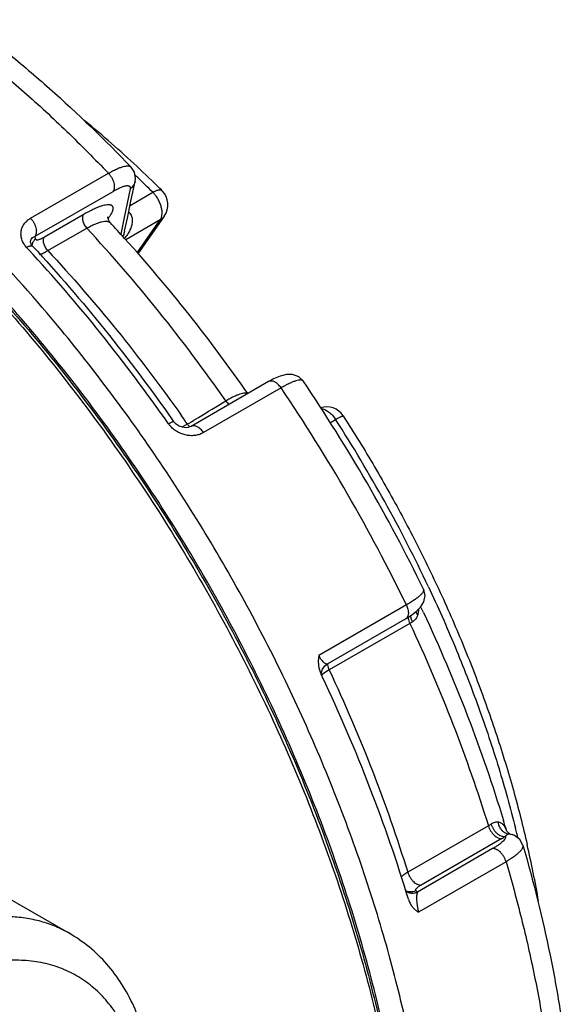
# Paper-space layout '02051-7000_1_2' of a CAD drawing. Units: inches. Extents: x 0 to 34, y 0 to 22.
# Drawn here: x 16 to 16.9, y 8.2 to 9.7 of the extents above; entities that cross this region are included whole.
import ezdxf

# ---------------------------------------------------------------- set-up
doc = ezdxf.new("R2010")
doc.units = ezdxf.units.IN
doc.header["$LTSCALE"] = 1.87
doc.header["$MEASUREMENT"] = 0
doc.layers.get('0').update_dxf_attribs({"linetype": 'CONTINUOUS'})
for name, color, linetype in [('ALL_FEATURES', 7, 'CONTINUOUS'), ('FEATURES', 7, 'CONTINUOUS'), ('ROUNDS', 7, 'CONTINUOUS')]:
    doc.layers.add(name, color=color, linetype=linetype)

psp = doc.layouts.new('02051-7000_1_2')

# ---------------------------------------------------------------- linework, layer by layer
at = {"color": 7, "linetype": 'CONTINUOUS'}
for p, q in [((16.2034, 9.4948), (16.2034, 9.4948)), ((16.0514, 9.4176), (16.169, 9.4855)), ((16.2031, 9.4435), (16.2093, 9.4731)), ((16.0584, 9.3903), (16.176, 9.4582)), ((16.2019, 9.4619), (16.1929, 9.4188)), ((16.1977, 9.4178), (16.2031, 9.4435)), ((16.2017, 9.437), (16.2361, 9.4568)), ((16.0725, 9.3894), (16.1312, 9.4233)), ((16.1684, 9.4189), (16.1685, 9.4201)), ((16.1929, 9.4188), (16.1876, 9.3934)), ((16.1936, 9.3983), (16.1977, 9.4178)), ((16.2473, 9.4151), (16.1952, 9.385)), ((16.2003, 9.4265), (16.1993, 9.4258)), ((16.2003, 9.4265), (16.1997, 9.4271)), ((16.0776, 9.3687), (16.1363, 9.4026)), ((16.1716, 9.411), (16.1716, 9.4109)), ((16.0591, 9.3863), (16.0584, 9.3903)), ((16.0486, 9.3703), (16.0456, 9.3735)), ((16.0518, 9.3806), (16.0518, 9.3806)), ((16.4109, 9.1708), (16.294, 9.1033)), ((16.4296, 9.1614), (16.3126, 9.0938)), ((16.4631, 9.1719), (16.4631, 9.1719)), ((16.2664, 9.1122), (16.2677, 9.1104)), ((16.2664, 9.1122), (16.2677, 9.1104)), ((16.2883, 9.1067), (16.2798, 9.1021)), ((16.5036, 9.1087), (16.512, 9.1136)), ((16.6189, 8.8336), (16.4869, 8.7574)), ((16.6249, 8.8171), (16.6337, 8.8236)), ((16.4999, 8.7446), (16.6177, 8.8127)), ((16.624, 8.8057), (16.5023, 8.7354)), ((16.6177, 8.8127), (16.6249, 8.8171)), ((16.4886, 8.7326), (16.4902, 8.7289)), ((16.4923, 8.7244), (16.4902, 8.7289)), ((16.4922, 8.7243), (16.4902, 8.7289)), ((16.4903, 8.7285), (16.4906, 8.7316)), ((16.4906, 8.7316), (16.4922, 8.7366)), ((16.4952, 8.731), (16.4906, 8.7275)), ((16.5023, 8.7354), (16.4952, 8.731)), ((16.7426, 8.5), (16.6209, 8.4298)), ((16.7698, 8.4932), (16.7698, 8.4933)), ((16.7699, 8.4931), (16.7698, 8.4932)), ((16.7704, 8.4918), (16.7699, 8.4931)), ((16.774, 8.4885), (16.7704, 8.4918)), ((16.7627, 8.4808), (16.641, 8.4105)), ((16.7735, 8.4878), (16.7718, 8.487)), ((16.7745, 8.4881), (16.7735, 8.4878)), ((16.7735, 8.4878), (16.7786, 8.4869)), ((16.775, 8.4881), (16.774, 8.4885)), ((16.775, 8.4881), (16.7745, 8.4881)), ((16.775, 8.4881), (16.775, 8.4881)), ((16.775, 8.4881), (16.7786, 8.4869)), ((16.7822, 8.4854), (16.7786, 8.4869)), ((16.7491, 8.4655), (16.6356, 8.3999)), ((16.7693, 8.4458), (16.6374, 8.3696)), ((16.6331, 8.4021), (16.6356, 8.3999)), ((16.0101, 8.3954), (16.1106, 8.3373)), ((16.622, 8.3891), (16.6232, 8.3858))]:
    psp.add_line(p, q, dxfattribs=at)
for points in [[(16.2093, 9.4731), (16.2098, 9.4775), (16.2082, 9.4873), (16.2034, 9.4948)], [(16.1716, 9.411), (16.1697, 9.4137), (16.1684, 9.4189)], [(16.0547, 9.3754), (16.0526, 9.3784), (16.0518, 9.3806)], [(16.4631, 9.1719), (16.4566, 9.1782), (16.4471, 9.1818), (16.4377, 9.1817), (16.4285, 9.1793), (16.4184, 9.1749), (16.4109, 9.1708)], [(16.2939, 9.1033), (16.2932, 9.1029), (16.2896, 9.1017), (16.2853, 9.1013), (16.2807, 9.1019), (16.2759, 9.1036), (16.2715, 9.1064), (16.268, 9.11), (16.2677, 9.1104)], [(16.6337, 8.8236), (16.6404, 8.8302), (16.6452, 8.8382), (16.647, 8.8479), (16.6447, 8.8573)], [(16.4922, 8.7366), (16.4959, 8.7416), (16.4999, 8.7446)], [(16.7946, 8.471), (16.7899, 8.4795), (16.7822, 8.4854)]]:
    psp.add_lwpolyline(points, dxfattribs=at)
for centre, radius, start, end in [((16.1025, 9.4626), 0.0804, 325.806, 327.6271), ((16.068, 9.3744), 0.0148, 158.4178, 170.2873), ((16.068, 9.3744), 0.0148, 150.6023, 158.4228), ((14.226, 7.6705), 2.6606, 25.9213, 34.079), ((14.3055, 7.7165), 2.6026, 25.9989, 34.0014), ((14.2476, 7.6871), 2.4859, 34.8223, 35.1783), ((16.2914, 9.1294), 0.0387, 214.9205, 219.4299), ((15.9949, 9.6149), 0.5868, 300.0023, 300.3052), ((16.6442, 8.8172), 0.0229, 185.3341, 189.8807), ((16.5629, 8.9117), 0.1224, 299.9442, 302.1878), ((16.5227, 8.747), 0.0232, 185.6876, 189.8161), ((16.664, 8.6365), 0.1575, 299.9502, 301.6921), ((16.6703, 8.641), 0.1849, 299.9555, 301.9238), ((16.7757, 8.505), 0.0174, 235.552, 245.3755)]:
    psp.add_arc(centre, radius, start, end, dxfattribs=at)
for points, knots in [([(15.9105, 9.7148), (15.9329, 9.6982), (15.9775, 9.6636), (16.0428, 9.6082), (16.107, 9.5488), (16.1485, 9.507), (16.169, 9.4855)], [0, 0, 0, 0, 0.241714, 0.489346, 0.742324, 1, 1, 1, 1]), ([(15.9523, 9.7175), (15.9741, 9.7013), (16.0175, 9.6676), (16.1028, 9.595), (16.1639, 9.536), (16.2034, 9.4948)], [0, 0, 0, 0, 0.242632, 0.490465, 1, 1, 1, 1]), ([(15.5561, 9.6716), (15.5917, 9.6505), (15.6627, 9.6043), (15.7657, 9.5257), (15.8666, 9.4369), (15.9645, 9.3389), (16.0585, 9.2324), (16.1477, 9.1185), (16.2313, 8.9982), (16.3085, 8.8727), (16.3786, 8.743), (16.4409, 8.6105), (16.4949, 8.4763), (16.5401, 8.3417), (16.5761, 8.2079), (16.6025, 8.0761), (16.619, 7.9476), (16.6235, 7.863), (16.624, 7.8216)], [0, 0, 0, 0, 0.056041, 0.114516, 0.175187, 0.237762, 0.301909, 0.367263, 0.433433, 0.500016, 0.566599, 0.632768, 0.698119, 0.762263, 0.824833, 0.885493, 0.943969, 1, 1, 1, 1]), ([(15.5563, 9.6715), (15.5921, 9.6509), (15.6635, 9.6055), (15.7669, 9.5277), (15.8684, 9.4396), (15.9668, 9.3419), (16.0614, 9.2356), (16.151, 9.1216), (16.235, 9.0011), (16.3125, 8.8752), (16.3828, 8.7452), (16.4452, 8.6122), (16.499, 8.4775), (16.5438, 8.3425), (16.5792, 8.2084), (16.6048, 8.0764), (16.6204, 7.948), (16.6241, 7.8635), (16.6241, 7.8222)], [0, 0, 0, 0, 0.055839, 0.114181, 0.174785, 0.237356, 0.301552, 0.366996, 0.433286, 0.500004, 0.566722, 0.633012, 0.698456, 0.762653, 0.825222, 0.885821, 0.944172, 1, 1, 1, 1]), ([(16.169, 9.4855), (16.1711, 9.4867), (16.1751, 9.4889), (16.1809, 9.4918), (16.1863, 9.494), (16.191, 9.4956), (16.1946, 9.4964), (16.1972, 9.4966), (16.1988, 9.4966), (16.2002, 9.4965), (16.2015, 9.4961), (16.2026, 9.4956), (16.2032, 9.4951), (16.2034, 9.4948)], [0, 0, 0, 0, 0.193114, 0.368447, 0.52413, 0.658911, 0.772162, 0.820862, 0.864508, 0.903483, 0.938403, 0.970167, 1, 1, 1, 1]), ([(16.169, 9.4855), (16.17, 9.4845), (16.1718, 9.4824), (16.1741, 9.4788), (16.1759, 9.475), (16.1772, 9.4712), (16.1778, 9.468), (16.1779, 9.4655), (16.1778, 9.4633), (16.1774, 9.4608), (16.1765, 9.459), (16.176, 9.4582)], [0, 0, 0, 0, 0.13799, 0.280319, 0.421875, 0.558515, 0.686623, 0.746662, 0.803653, 0.907929, 1, 1, 1, 1]), ([(16.2092, 9.473), (16.209, 9.4719), (16.2083, 9.4698), (16.2062, 9.4657), (16.2038, 9.4632), (16.2019, 9.4619)], [0, 0, 0, 0, 0.248419, 0.498041, 1, 1, 1, 1]), ([(16.176, 9.4582), (16.178, 9.4594), (16.1817, 9.4614), (16.1871, 9.464), (16.1913, 9.4656), (16.1942, 9.4664), (16.196, 9.4667), (16.1976, 9.4669), (16.199, 9.4668), (16.2001, 9.4665), (16.201, 9.466), (16.2017, 9.4653), (16.202, 9.4643), (16.2021, 9.4631), (16.202, 9.4623), (16.2019, 9.4619)], [0, 0, 0, 0, 0.219237, 0.410467, 0.570385, 0.637991, 0.697248, 0.748343, 0.791764, 0.828555, 0.860544, 0.890571, 0.922035, 0.957877, 1, 1, 1, 1]), ([(16.1312, 9.4233), (16.1352, 9.4256), (16.1411, 9.4288), (16.1489, 9.4326), (16.1541, 9.4348), (16.1589, 9.4365), (16.1631, 9.4377), (16.1668, 9.4383), (16.1695, 9.4384), (16.1713, 9.4382), (16.1725, 9.4379), (16.1735, 9.4374), (16.1743, 9.4368), (16.175, 9.4361), (16.1756, 9.4349), (16.1759, 9.4334), (16.1758, 9.4318), (16.1754, 9.4298), (16.1745, 9.427), (16.1728, 9.4234), (16.1713, 9.4209), (16.1704, 9.4195)], [0, 0, 0, 0, 0.213752, 0.30892, 0.395138, 0.471846, 0.538632, 0.595312, 0.642154, 0.66218, 0.680211, 0.696611, 0.711883, 0.72666, 0.741648, 0.774781, 0.794094, 0.815652, 0.866271, 0.927692, 1, 1, 1, 1]), ([(16.0456, 9.3735), (16.0439, 9.3753), (16.041, 9.3792), (16.0381, 9.3856), (16.0369, 9.3921), (16.0372, 9.3984), (16.0389, 9.4043), (16.042, 9.4096), (16.0462, 9.4141), (16.0496, 9.4166), (16.0514, 9.4176)], [0, 0, 0, 0, 0.143395, 0.278054, 0.404369, 0.524574, 0.641463, 0.757984, 0.87681, 1, 1, 1, 1]), ([(16.0514, 9.4176), (16.0524, 9.4166), (16.0542, 9.4145), (16.0565, 9.4109), (16.0583, 9.4071), (16.0596, 9.4033), (16.0601, 9.4), (16.0603, 9.3976), (16.0602, 9.3954), (16.0597, 9.3929), (16.0589, 9.3911), (16.0584, 9.3903)], [0, 0, 0, 0, 0.138043, 0.280357, 0.421916, 0.558557, 0.686671, 0.746713, 0.803705, 0.907966, 1, 1, 1, 1]), ([(16.1312, 9.4233), (16.1303, 9.4221), (16.1297, 9.4197), (16.1297, 9.4164), (16.1302, 9.4135), (16.1312, 9.4106), (16.1325, 9.4077), (16.1342, 9.405), (16.1356, 9.4033), (16.1363, 9.4026)], [0, 0, 0, 0, 0.194952, 0.31181, 0.439849, 0.5765, 0.718267, 0.861108, 1, 1, 1, 1]), ([(16.1363, 9.4026), (16.1383, 9.4038), (16.1424, 9.406), (16.1483, 9.4087), (16.1537, 9.4108), (16.1586, 9.4123), (16.1629, 9.413), (16.1661, 9.4131), (16.1682, 9.4127), (16.1695, 9.4123), (16.1707, 9.4118), (16.1713, 9.4112), (16.1716, 9.411)], [0, 0, 0, 0, 0.189306, 0.362262, 0.516711, 0.651355, 0.765627, 0.859881, 0.900128, 0.936344, 0.969281, 1, 1, 1, 1]), ([(16.2003, 9.4265), (16.2011, 9.4257), (16.2025, 9.424), (16.204, 9.4209), (16.2048, 9.4177), (16.2052, 9.4132), (16.2045, 9.4076), (16.203, 9.4033), (16.2021, 9.4013)], [0, 0, 0, 0, 0.125097, 0.250397, 0.375565, 0.500721, 0.750331, 1, 1, 1, 1]), ([(16.3463, 9.1417), (16.314, 9.188), (16.2471, 9.2775), (16.174, 9.3621), (16.1363, 9.4026)], [0, 0, 0, 0, 0.505115, 1, 1, 1, 1]), ([(16.1936, 9.3983), (16.1934, 9.3975), (16.1927, 9.3946), (16.1918, 9.3918), (16.1909, 9.3898)], [0, 0, 0, 0, 0.25633, 1, 1, 1, 1]), ([(16.0518, 9.3806), (16.0516, 9.3812), (16.0515, 9.3823), (16.0518, 9.384), (16.0523, 9.3854), (16.0533, 9.3872), (16.0553, 9.389), (16.0573, 9.3899), (16.0584, 9.3903)], [0, 0, 0, 0, 0.137909, 0.262819, 0.380918, 0.496908, 0.735367, 1, 1, 1, 1]), ([(16.0591, 9.3863), (16.0587, 9.386), (16.0572, 9.3847), (16.0559, 9.383), (16.0551, 9.3817)], [0, 0, 0, 0, 0.250632, 1, 1, 1, 1]), ([(16.0591, 9.3863), (16.0592, 9.3861), (16.0593, 9.3859), (16.0595, 9.3855), (16.0599, 9.3852), (16.0603, 9.385), (16.0609, 9.385), (16.0618, 9.3849), (16.0632, 9.3852), (16.0651, 9.3858), (16.0673, 9.3867), (16.0698, 9.3879), (16.0716, 9.3888), (16.0725, 9.3894)], [0, 0, 0, 0, 0.03026, 0.058842, 0.088218, 0.120667, 0.157897, 0.20104, 0.307183, 0.441224, 0.603007, 0.790388, 1, 1, 1, 1]), ([(16.0776, 9.3687), (16.0768, 9.3694), (16.0755, 9.3711), (16.0738, 9.3738), (16.0724, 9.3767), (16.0715, 9.3796), (16.071, 9.3825), (16.0709, 9.3858), (16.0716, 9.3882), (16.0725, 9.3894)], [0, 0, 0, 0, 0.138892, 0.281733, 0.4235, 0.560151, 0.68819, 0.805048, 1, 1, 1, 1]), ([(16.199, 9.3953), (16.1986, 9.3946), (16.1968, 9.3918), (16.1948, 9.3892), (16.1931, 9.3873)], [0, 0, 0, 0, 0.250187, 1, 1, 1, 1]), ([(16.0456, 9.3735), (16.046, 9.3739), (16.047, 9.3746), (16.0485, 9.3752), (16.05, 9.3756), (16.0513, 9.3759), (16.0524, 9.3761), (16.0533, 9.3761), (16.0541, 9.3759), (16.0545, 9.3756), (16.0546, 9.3754)], [0, 0, 0, 0, 0.178669, 0.349275, 0.506554, 0.641953, 0.754748, 0.848129, 0.92779, 1, 1, 1, 1]), ([(16.2597, 9.1072), (16.2272, 9.1538), (16.1598, 9.244), (16.0864, 9.3294), (16.0486, 9.3703)], [0, 0, 0, 0, 0.504863, 1, 1, 1, 1]), ([(16.0547, 9.3754), (16.0926, 9.3345), (16.1662, 9.249), (16.2338, 9.1588), (16.2664, 9.1122)], [0, 0, 0, 0, 0.495137, 1, 1, 1, 1]), ([(16.0652, 9.363), (16.0661, 9.3633), (16.068, 9.3639), (16.071, 9.3652), (16.0742, 9.3668), (16.0764, 9.368), (16.0776, 9.3687)], [0, 0, 0, 0, 0.207354, 0.444651, 0.709932, 1, 1, 1, 1]), ([(16.0776, 9.3687), (16.1137, 9.3299), (16.1838, 9.249), (16.2483, 9.1635), (16.2795, 9.1193)], [0, 0, 0, 0, 0.494988, 1, 1, 1, 1]), ([(16.4296, 9.1614), (16.429, 9.1623), (16.4276, 9.1642), (16.4252, 9.1667), (16.4227, 9.1688), (16.4202, 9.1703), (16.4177, 9.1714), (16.4152, 9.1718), (16.4129, 9.1717), (16.4115, 9.1712), (16.4109, 9.1708)], [0, 0, 0, 0, 0.156067, 0.307325, 0.44993, 0.581562, 0.701174, 0.809029, 0.907267, 1, 1, 1, 1]), ([(16.4631, 9.1719), (16.4629, 9.1721), (16.4625, 9.1726), (16.4616, 9.173), (16.4605, 9.1733), (16.4593, 9.1734), (16.4578, 9.1733), (16.4554, 9.173), (16.4519, 9.172), (16.4472, 9.1703), (16.4419, 9.1679), (16.4359, 9.1649), (16.4318, 9.1626), (16.4296, 9.1614)], [0, 0, 0, 0, 0.024188, 0.050249, 0.080049, 0.114808, 0.155261, 0.201816, 0.313785, 0.450963, 0.612289, 0.796073, 1, 1, 1, 1]), ([(16.3792, 9.1526), (16.3789, 9.1528), (16.3783, 9.1531), (16.3773, 9.1534), (16.376, 9.1535), (16.374, 9.1535), (16.3711, 9.153), (16.3672, 9.1519), (16.3627, 9.1501), (16.3576, 9.1478), (16.3521, 9.145), (16.3482, 9.1429), (16.3463, 9.1417)], [0, 0, 0, 0, 0.02755, 0.058036, 0.092471, 0.131498, 0.22468, 0.339226, 0.475134, 0.631671, 0.807373, 1, 1, 1, 1]), ([(16.291, 9.1082), (16.2956, 9.111), (16.3141, 9.1221), (16.3323, 9.1336), (16.3463, 9.1417)], [0, 0, 0, 0, 0.250102, 1, 1, 1, 1]), ([(16.3463, 9.1417), (16.347, 9.1407), (16.3485, 9.1388), (16.3502, 9.1371), (16.3511, 9.1363)], [0, 0, 0, 0, 0.51134, 1, 1, 1, 1]), ([(16.2597, 9.1072), (16.2603, 9.1074), (16.2614, 9.1079), (16.2628, 9.1088), (16.264, 9.1096), (16.2651, 9.1101), (16.2659, 9.1104), (16.2665, 9.1105), (16.2669, 9.1106), (16.2672, 9.1106), (16.2674, 9.1106), (16.2676, 9.1105), (16.2677, 9.1104)], [0, 0, 0, 0, 0.211298, 0.40033, 0.565749, 0.705461, 0.819546, 0.866593, 0.906517, 0.939126, 0.964837, 1, 1, 1, 1]), ([(16.3126, 9.0938), (16.3108, 9.0928), (16.3069, 9.091), (16.3005, 9.0894), (16.2938, 9.089), (16.2868, 9.0898), (16.2798, 9.0917), (16.2731, 9.0948), (16.2668, 9.0992), (16.2632, 9.1028), (16.2615, 9.1048)], [0, 0, 0, 0, 0.11224, 0.227539, 0.346349, 0.469324, 0.596821, 0.728492, 0.863476, 1, 1, 1, 1]), ([(16.292, 9.1024), (16.2917, 9.1027), (16.2903, 9.104), (16.2891, 9.1055), (16.2883, 9.1067)], [0, 0, 0, 0, 0.243381, 1, 1, 1, 1]), ([(16.3126, 9.0938), (16.312, 9.0948), (16.3106, 9.0967), (16.3082, 9.0992), (16.3058, 9.1012), (16.3032, 9.1028), (16.3007, 9.1038), (16.2982, 9.1043), (16.2959, 9.1042), (16.2946, 9.1036), (16.294, 9.1033)], [0, 0, 0, 0, 0.156102, 0.306995, 0.449314, 0.581168, 0.701177, 0.809157, 0.90732, 1, 1, 1, 1]), ([(16.6447, 8.8573), (16.6448, 8.857), (16.645, 8.8564), (16.645, 8.8555), (16.6447, 8.8544), (16.6441, 8.8532), (16.6433, 8.852), (16.6418, 8.8501), (16.6393, 8.8475), (16.6354, 8.8443), (16.6307, 8.8409), (16.6251, 8.8372), (16.621, 8.8348), (16.6189, 8.8336)], [0, 0, 0, 0, 0.024196, 0.050252, 0.08003, 0.114771, 0.155221, 0.201763, 0.313668, 0.450785, 0.612153, 0.796135, 1, 1, 1, 1]), ([(16.6189, 8.8336), (16.6194, 8.8325), (16.6203, 8.8304), (16.6213, 8.8271), (16.6218, 8.8239), (16.6219, 8.8209), (16.6216, 8.8182), (16.6207, 8.8159), (16.6195, 8.8139), (16.6183, 8.813), (16.6177, 8.8127)], [0, 0, 0, 0, 0.156358, 0.307546, 0.44999, 0.581611, 0.701306, 0.809224, 0.907377, 1, 1, 1, 1]), ([(16.6359, 8.8184), (16.6355, 8.8173), (16.6348, 8.8153), (16.6331, 8.8126), (16.6308, 8.8101), (16.6291, 8.8088), (16.6281, 8.8082)], [0, 0, 0, 0, 0.246587, 0.492494, 0.742168, 1, 1, 1, 1]), ([(16.6331, 8.8234), (16.6333, 8.823), (16.634, 8.8212), (16.635, 8.8195), (16.6359, 8.8184)], [0, 0, 0, 0, 0.242359, 1, 1, 1, 1]), ([(16.6371, 8.8267), (16.637, 8.826), (16.6369, 8.8232), (16.6365, 8.8204), (16.6359, 8.8184)], [0, 0, 0, 0, 0.253115, 1, 1, 1, 1]), ([(16.6216, 8.8133), (16.6218, 8.812), (16.6224, 8.8094), (16.6234, 8.8069), (16.624, 8.8057)], [0, 0, 0, 0, 0.488618, 1, 1, 1, 1]), ([(16.624, 8.8057), (16.6474, 8.7557), (16.6906, 8.6551), (16.7266, 8.5518), (16.7426, 8.5)], [0, 0, 0, 0, 0.504986, 1, 1, 1, 1]), ([(16.6281, 8.8082), (16.6274, 8.8097), (16.6265, 8.8121), (16.6257, 8.8154), (16.6256, 8.817), (16.6255, 8.8178)], [0, 0, 0, 0, 0.515892, 0.763086, 1, 1, 1, 1]), ([(16.4869, 8.7574), (16.4865, 8.7554), (16.4859, 8.7513), (16.4858, 8.7429), (16.4872, 8.7366), (16.4886, 8.7326)], [0, 0, 0, 0, 0.243371, 0.492532, 1, 1, 1, 1]), ([(16.4999, 8.7446), (16.4996, 8.7444), (16.4988, 8.7442), (16.4976, 8.7444), (16.4962, 8.745), (16.4946, 8.7462), (16.4928, 8.748), (16.4909, 8.7505), (16.4888, 8.7537), (16.4875, 8.7561), (16.4869, 8.7574)], [0, 0, 0, 0, 0.054163, 0.115354, 0.192077, 0.291291, 0.418789, 0.579728, 0.776012, 1, 1, 1, 1]), ([(16.4999, 8.7431), (16.5001, 8.7418), (16.5007, 8.7392), (16.5017, 8.7367), (16.5023, 8.7354)], [0, 0, 0, 0, 0.488664, 1, 1, 1, 1]), ([(16.5023, 8.7354), (16.5257, 8.6854), (16.5689, 8.5848), (16.6049, 8.4815), (16.6209, 8.4298)], [0, 0, 0, 0, 0.504986, 1, 1, 1, 1]), ([(16.622, 8.3891), (16.6048, 8.4459), (16.5655, 8.5593), (16.5181, 8.6696), (16.4923, 8.7244)], [0, 0, 0, 0, 0.494746, 1, 1, 1, 1]), ([(16.7426, 8.5), (16.743, 8.4987), (16.744, 8.4961), (16.746, 8.4924), (16.7483, 8.489), (16.751, 8.4861), (16.7535, 8.484), (16.7555, 8.4827), (16.7582, 8.4813), (16.7607, 8.4806), (16.7627, 8.4808)], [0, 0, 0, 0, 0.138964, 0.281791, 0.423483, 0.560039, 0.687957, 0.747905, 0.804841, 1, 1, 1, 1]), ([(16.7572, 8.5056), (16.7564, 8.5057), (16.7548, 8.5056), (16.7522, 8.5051), (16.7495, 8.504), (16.7476, 8.5031), (16.7467, 8.5025)], [0, 0, 0, 0, 0.210837, 0.444511, 0.706662, 1, 1, 1, 1]), ([(16.7467, 8.5025), (16.7471, 8.5012), (16.7481, 8.4986), (16.7501, 8.4949), (16.7526, 8.4916), (16.7555, 8.4887), (16.7586, 8.4864), (16.7618, 8.4848), (16.765, 8.484), (16.7671, 8.4839), (16.7681, 8.4841)], [0, 0, 0, 0, 0.135299, 0.27418, 0.412448, 0.546727, 0.674137, 0.792617, 0.901144, 1, 1, 1, 1]), ([(16.7698, 8.4933), (16.7694, 8.4948), (16.7682, 8.4977), (16.766, 8.5009), (16.7638, 8.503), (16.7619, 8.5043), (16.7597, 8.5052), (16.7581, 8.5055), (16.7572, 8.5056)], [0, 0, 0, 0, 0.25383, 0.497506, 0.618215, 0.740244, 0.866305, 1, 1, 1, 1]), ([(16.7572, 8.5056), (16.7573, 8.5048), (16.7577, 8.5018), (16.7589, 8.499), (16.76, 8.497)], [0, 0, 0, 0, 0.250452, 1, 1, 1, 1]), ([(16.76, 8.497), (16.7608, 8.4958), (16.7625, 8.4934), (16.7647, 8.4915), (16.7658, 8.4907)], [0, 0, 0, 0, 0.50812, 1, 1, 1, 1]), ([(16.7681, 8.4841), (16.7682, 8.4839), (16.7684, 8.4834), (16.7684, 8.4825), (16.7683, 8.4817), (16.7679, 8.4807), (16.7673, 8.4797), (16.7662, 8.4782), (16.7644, 8.4762), (16.7615, 8.4737), (16.758, 8.471), (16.7538, 8.4683), (16.7508, 8.4664), (16.7491, 8.4655)], [0, 0, 0, 0, 0.027192, 0.055742, 0.087365, 0.123321, 0.16445, 0.211237, 0.322637, 0.458315, 0.617595, 0.79903, 1, 1, 1, 1]), ([(16.7718, 8.487), (16.7712, 8.4866), (16.77, 8.4857), (16.7688, 8.4847), (16.7681, 8.4841)], [0, 0, 0, 0, 0.446578, 1, 1, 1, 1]), ([(16.7684, 8.4892), (16.7688, 8.489), (16.7704, 8.4883), (16.7722, 8.4879), (16.7735, 8.4878)], [0, 0, 0, 0, 0.254006, 1, 1, 1, 1]), ([(16.7693, 8.4458), (16.7689, 8.4472), (16.768, 8.4498), (16.766, 8.4535), (16.7636, 8.457), (16.7609, 8.4601), (16.7585, 8.4622), (16.7564, 8.4635), (16.7549, 8.4643), (16.7534, 8.4649), (16.7515, 8.4654), (16.7501, 8.4656), (16.7491, 8.4655)], [0, 0, 0, 0, 0.13816, 0.280337, 0.421781, 0.558482, 0.686614, 0.746515, 0.803436, 0.857451, 0.908587, 1, 1, 1, 1]), ([(16.7946, 8.471), (16.7947, 8.4706), (16.7948, 8.4699), (16.7947, 8.4687), (16.7944, 8.4674), (16.7938, 8.466), (16.793, 8.4646), (16.7915, 8.4625), (16.789, 8.4598), (16.7853, 8.4565), (16.7807, 8.453), (16.7753, 8.4494), (16.7714, 8.447), (16.7693, 8.4458)], [0, 0, 0, 0, 0.029839, 0.061595, 0.096501, 0.135471, 0.179119, 0.227807, 0.341001, 0.475732, 0.631466, 0.80697, 1, 1, 1, 1]), ([(16.7946, 8.471), (16.8105, 8.4162), (16.831, 8.3337), (16.8512, 8.2236), (16.8587, 8.1691), (16.8618, 8.1421)], [0, 0, 0, 0, 0.509535, 0.757368, 1, 1, 1, 1]), ([(16.7693, 8.4458), (16.7776, 8.4173), (16.793, 8.3605), (16.8124, 8.2752), (16.8278, 8.1909), (16.8355, 8.135), (16.8386, 8.1073)], [0, 0, 0, 0, 0.257676, 0.510653, 0.758286, 1, 1, 1, 1]), ([(16.6209, 8.4298), (16.619, 8.4287), (16.6155, 8.4265), (16.6122, 8.424), (16.6108, 8.4228)], [0, 0, 0, 0, 0.545743, 1, 1, 1, 1]), ([(16.6209, 8.4298), (16.6213, 8.4285), (16.6223, 8.4259), (16.6243, 8.4222), (16.6266, 8.4188), (16.6293, 8.4158), (16.6318, 8.4138), (16.6338, 8.4125), (16.6365, 8.411), (16.6391, 8.4104), (16.641, 8.4105)], [0, 0, 0, 0, 0.138982, 0.281838, 0.423566, 0.560154, 0.688117, 0.748088, 0.805034, 1, 1, 1, 1]), ([(16.6175, 8.4022), (16.6187, 8.4017), (16.6212, 8.4009), (16.6265, 8.4003), (16.6306, 8.4011), (16.6331, 8.4021)], [0, 0, 0, 0, 0.248507, 0.498511, 1, 1, 1, 1]), ([(16.641, 8.4105), (16.6402, 8.4101), (16.6388, 8.4092), (16.6368, 8.4079), (16.6352, 8.4067), (16.634, 8.4055), (16.6332, 8.4046), (16.6328, 8.4039), (16.6326, 8.4034), (16.6326, 8.4028), (16.6328, 8.4024), (16.633, 8.4022), (16.6331, 8.4021)], [0, 0, 0, 0, 0.209997, 0.397302, 0.558835, 0.69296, 0.7992, 0.842427, 0.879739, 0.94106, 0.969677, 1, 1, 1, 1]), ([(16.618, 8.4011), (16.6193, 8.4004), (16.6214, 8.3994), (16.6243, 8.3987), (16.6273, 8.3983), (16.6312, 8.3985), (16.6341, 8.3993), (16.6356, 8.3999)], [0, 0, 0, 0, 0.247572, 0.372074, 0.497031, 0.748135, 1, 1, 1, 1]), ([(16.6356, 8.3999), (16.6353, 8.3993), (16.6348, 8.398), (16.6344, 8.3955), (16.6342, 8.3926), (16.6342, 8.389), (16.6345, 8.3848), (16.6351, 8.38), (16.636, 8.3749), (16.6368, 8.3714), (16.6374, 8.3696)], [0, 0, 0, 0, 0.062064, 0.141145, 0.238157, 0.354186, 0.490537, 0.647593, 0.822136, 1, 1, 1, 1]), ([(16.6232, 8.3858), (16.6239, 8.384), (16.6256, 8.3805), (16.629, 8.376), (16.6329, 8.3723), (16.6358, 8.3704), (16.6374, 8.3696)], [0, 0, 0, 0, 0.268876, 0.524314, 0.767233, 1, 1, 1, 1])]:
    psp.add_open_spline(points, degree=3, knots=knots, dxfattribs=at)
psp.add_open_spline([(16.2021, 9.4013), (16.2012, 9.3992), (16.2002, 9.3972), (16.199, 9.3953)], degree=3, dxfattribs=at)
at = {"layer": 'ALL_FEATURES', "color": 7, "linetype": 'CONTINUOUS'}
for p, q in [((16.2123, 9.3653), (16.2473, 9.4151)), ((16.2534, 9.4207), (16.2135, 9.3639))]:
    psp.add_line(p, q, dxfattribs=at)
for centre, radius, start, end in [((15.0933, 8.3024), 1.6358, 47.0786, 50.7081), ((15.0144, 8.2158), 1.753, 45.473, 47.1186), ((14.9876, 8.2004), 1.7713, 46.1911, 46.3818), ((14.9736, 8.1858), 1.7915, 45.1934, 46.1903), ((14.9864, 8.1869), 1.7932, 45.1958, 45.4803), ((16.2289, 9.4379), 0.03, 324.8954, 45.196), ((16.2003, 9.4216), 0.0502, 34.9371, 36.4926), ((14.579, 7.9254), 2.1779, 42.1573, 43.0074), ((14.4595, 7.821), 2.3366, 34.745, 42.0878), ((16.4983, 9.1028), 0.03, 32.7779, 107.773), ((14.6639, 7.9234), 2.1982, 25.248, 32.7793), ((14.4243, 7.782), 2.4519, 25.1044, 25.3124), ((14.7018, 7.8852), 2.1556, 16.385, 16.7954), ((15.0551, 8.0626), 1.7821, 13.8193, 14.0897), ((15.0664, 8.0654), 1.7705, 13.6142, 13.8191), ((15.1703, 8.0984), 1.6731, 9.8987, 12.8957)]:
    psp.add_arc(centre, radius, start, end, dxfattribs=at)
for points, knots in [([(16.2361, 9.4568), (16.2376, 9.4577), (16.2397, 9.4588), (16.2427, 9.4599), (16.2446, 9.4603), (16.2463, 9.4605), (16.2478, 9.4604), (16.2491, 9.46), (16.2497, 9.4595), (16.25, 9.4592)], [0, 0, 0, 0, 0.341803, 0.48949, 0.620203, 0.734321, 0.833244, 0.920075, 1, 1, 1, 1]), ([(16.2407, 9.4515), (16.2404, 9.4519), (16.2389, 9.4538), (16.2373, 9.4556), (16.2361, 9.4568)], [0, 0, 0, 0, 0.254993, 1, 1, 1, 1]), ([(16.2501, 9.4272), (16.25, 9.4291), (16.2494, 9.4331), (16.2476, 9.439), (16.245, 9.4448), (16.2428, 9.4486), (16.2415, 9.4503)], [0, 0, 0, 0, 0.230819, 0.479227, 0.738244, 1, 1, 1, 1]), ([(16.2473, 9.4151), (16.2475, 9.4155), (16.2487, 9.4173), (16.2493, 9.4193), (16.2497, 9.4209)], [0, 0, 0, 0, 0.234319, 1, 1, 1, 1]), ([(16.2534, 9.4207), (16.2526, 9.4196), (16.2508, 9.4174), (16.2485, 9.4158), (16.2473, 9.4151)], [0, 0, 0, 0, 0.496117, 1, 1, 1, 1]), ([(16.2497, 9.4209), (16.2498, 9.4214), (16.2501, 9.4235), (16.2501, 9.4256), (16.2501, 9.4272)], [0, 0, 0, 0, 0.237027, 1, 1, 1, 1]), ([(16.4899, 9.1301), (16.4919, 9.1299), (16.4949, 9.1291), (16.4986, 9.1272), (16.5026, 9.1245), (16.5074, 9.1201), (16.5106, 9.1158), (16.512, 9.1136)], [0, 0, 0, 0, 0.205318, 0.320968, 0.444794, 0.713169, 1, 1, 1, 1]), ([(16.512, 9.1136), (16.5128, 9.114), (16.5144, 9.1149), (16.5166, 9.1161), (16.5185, 9.1171), (16.5199, 9.1178), (16.5209, 9.1183), (16.5215, 9.1186), (16.5221, 9.1188), (16.5226, 9.1189), (16.5229, 9.119), (16.5232, 9.1191), (16.5234, 9.1191), (16.5235, 9.119), (16.5236, 9.119)], [0, 0, 0, 0, 0.21623, 0.411087, 0.58122, 0.723981, 0.78458, 0.83774, 0.883293, 0.92115, 0.951336, 0.973999, 0.98963, 1, 1, 1, 1]), ([(16.5236, 9.119), (16.5399, 9.0937), (16.5714, 9.0424), (16.6155, 8.9635), (16.6562, 8.8832), (16.6932, 8.8017), (16.7264, 8.7195), (16.7557, 8.6369), (16.7808, 8.5545), (16.7949, 8.4993), (16.8012, 8.4718)], [0, 0, 0, 0, 0.127627, 0.255387, 0.382767, 0.50936, 0.634772, 0.758596, 0.880447, 1, 1, 1, 1]), ([(16.6521, 8.8611), (16.6662, 8.8312), (16.6928, 8.7711), (16.7283, 8.6798), (16.7588, 8.5884), (16.7759, 8.527), (16.7836, 8.4965)], [0, 0, 0, 0, 0.255425, 0.507894, 0.756399, 1, 1, 1, 1]), ([(16.6446, 8.8222), (16.6686, 8.7709), (16.7128, 8.6675), (16.7493, 8.5613), (16.7654, 8.5081)], [0, 0, 0, 0, 0.505019, 1, 1, 1, 1])]:
    psp.add_open_spline(points, degree=3, knots=knots, dxfattribs=at)
at = {"layer": 'FEATURES', "color": 7, "linetype": 'CONTINUOUS'}
for points, knots in [([(16.0764, 9.2744), (16.0383, 9.3192), (15.9602, 9.4047), (15.8556, 9.5028), (15.7696, 9.5736), (15.7051, 9.6221), (15.6402, 9.6665), (15.5961, 9.6935), (15.574, 9.7062)], [0, 0, 0, 0, 0.265127, 0.521402, 0.645618, 0.766931, 0.885133, 1, 1, 1, 1]), ([(16.6276, 7.8267), (16.6274, 7.868), (16.6234, 7.9526), (16.6074, 8.0811), (16.5814, 8.213), (16.5457, 8.347), (16.5006, 8.4819), (16.4465, 8.6163), (16.384, 8.7491), (16.3137, 8.879), (16.2362, 9.0046), (16.1522, 9.1249), (16.0626, 9.2387), (15.9682, 9.3449), (15.8699, 9.4425), (15.7685, 9.5306), (15.6815, 9.5961), (15.6112, 9.6428), (15.5759, 9.6643), (15.5582, 9.6745)], [0, 0, 0, 0, 0.05594, 0.114359, 0.175017, 0.237619, 0.301825, 0.367261, 0.433528, 0.500211, 0.566886, 0.633131, 0.69853, 0.762685, 0.825224, 0.885803, 0.944147, 0.972404, 1, 1, 1, 1]), ([(16.6092, 7.4611), (16.6194, 7.4912), (16.6368, 7.554), (16.6541, 7.6528), (16.663, 7.7576), (16.6636, 7.8678), (16.6557, 7.9823), (16.6396, 8.1005), (16.6152, 8.2213), (16.5829, 8.3438), (16.5428, 8.4671), (16.4953, 8.5903), (16.4407, 8.7124), (16.3794, 8.8325), (16.3119, 8.9497), (16.2388, 9.063), (16.1606, 9.1715), (16.1049, 9.2408), (16.0764, 9.2744)], [0, 0, 0, 0, 0.0485, 0.099513, 0.153087, 0.209185, 0.267707, 0.328491, 0.391328, 0.455968, 0.522127, 0.589496, 0.657747, 0.726534, 0.795506, 0.864308, 0.932587, 1, 1, 1, 1])]:
    psp.add_open_spline(points, degree=3, knots=knots, dxfattribs=at)
at = {"layer": 'ROUNDS', "color": 7, "linetype": 'CONTINUOUS'}
for points, knots in [([(16.1106, 8.3373), (16.1039, 8.3412), (16.0898, 8.3482), (16.0673, 8.356), (16.0435, 8.361), (16.0187, 8.3633), (15.9929, 8.3629), (15.9662, 8.3598), (15.9389, 8.354), (15.911, 8.3455), (15.8827, 8.3343), (15.844, 8.3158), (15.7955, 8.2861), (15.7393, 8.2421), (15.6853, 8.1901), (15.6344, 8.131), (15.5878, 8.0661), (15.5465, 7.9969), (15.5114, 7.9247), (15.4832, 7.8512), (15.4625, 7.7779), (15.4518, 7.7174), (15.4475, 7.6705), (15.4467, 7.6477), (15.4467, 7.6365)], [0, 0, 0, 0, 0.021328, 0.042885, 0.064886, 0.087528, 0.110973, 0.135356, 0.160775, 0.187295, 0.214955, 0.24376, 0.304698, 0.369773, 0.438359, 0.509633, 0.582645, 0.656363, 0.729728, 0.801693, 0.871267, 0.93761, 0.96935, 1, 1, 1, 1]), ([(16.2392, 8.0651), (16.2392, 8.0799), (16.238, 8.1088), (16.2321, 8.151), (16.2222, 8.1908), (16.2082, 8.2278), (16.1899, 8.2615), (16.1675, 8.2916), (16.1412, 8.3173), (16.1211, 8.3312), (16.1106, 8.3373)], [0, 0, 0, 0, 0.140363, 0.275281, 0.404857, 0.529738, 0.650738, 0.768812, 0.884804, 1, 1, 1, 1]), ([(16.2245, 8.0447), (16.2245, 8.0577), (16.2235, 8.0831), (16.2185, 8.1199), (16.2114, 8.1487), (16.2041, 8.1702), (16.1959, 8.1901), (16.1837, 8.213), (16.1658, 8.2374), (16.1449, 8.2579), (16.1214, 8.2743), (16.0954, 8.2865), (16.0672, 8.2943), (16.0372, 8.2976), (16.0112, 8.2967), (15.9899, 8.2939), (15.9676, 8.2895), (15.9391, 8.2812), (15.9048, 8.2671), (15.8701, 8.249), (15.8355, 8.2269), (15.8013, 8.2012), (15.7677, 8.172), (15.7351, 8.1397), (15.7038, 8.1045), (15.6741, 8.0667), (15.6463, 8.0268), (15.6206, 7.9851), (15.5973, 7.9421), (15.5767, 7.898), (15.5588, 7.8535), (15.544, 7.8087), (15.5323, 7.7643), (15.5238, 7.7206), (15.5187, 7.6781), (15.5174, 7.6501), (15.5174, 7.6365)], [0, 0, 0, 0, 0.030974, 0.060372, 0.088158, 0.101475, 0.114427, 0.139317, 0.163079, 0.186028, 0.208553, 0.231078, 0.254027, 0.277788, 0.302678, 0.315632, 0.328951, 0.356732, 0.386114, 0.417104, 0.449652, 0.483658, 0.518984, 0.555455, 0.592875, 0.631021, 0.669662, 0.708551, 0.74744, 0.786081, 0.824228, 0.861647, 0.898115, 0.933445, 0.967467, 1, 1, 1, 1])]:
    psp.add_open_spline(points, degree=3, knots=knots, dxfattribs=at)

doc.saveas('drawing.dxf')
